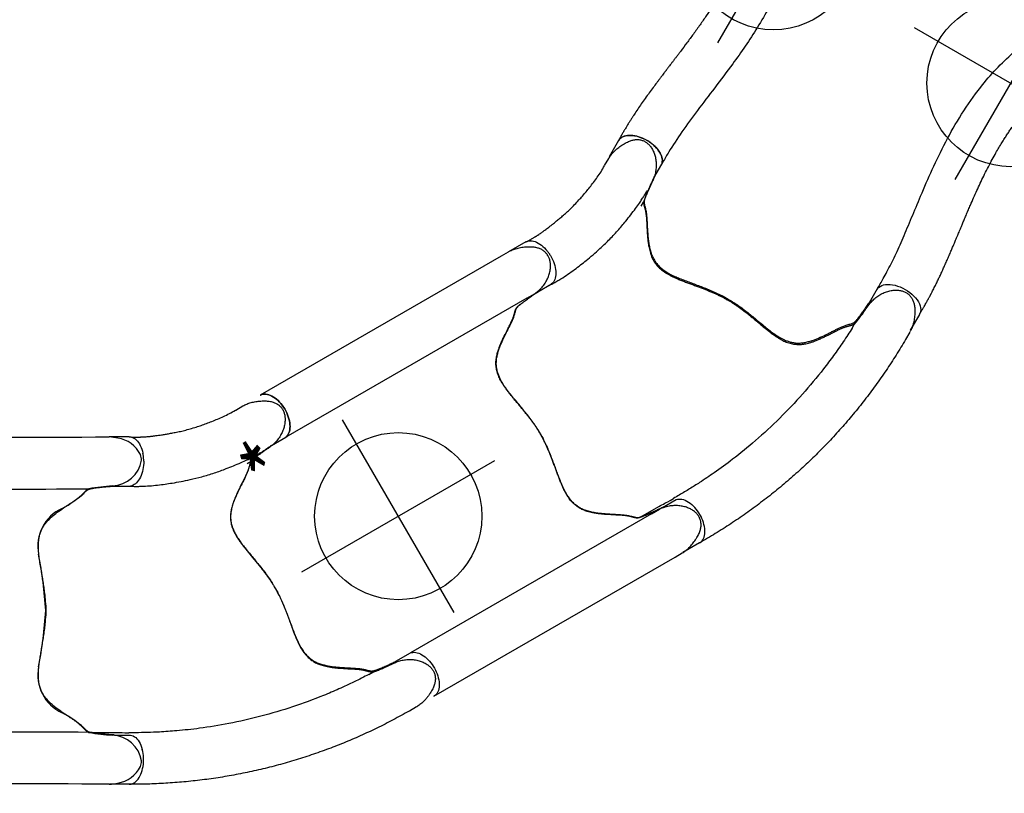
# Model space of a CAD drawing. Extents: x -452 to 303, y -620 to -90.
# Drawn here: x -7 to 64, y -268 to -213 of the extents above; entities that cross this region are included whole.
import ezdxf

# ---------------------------------------------------------------- set-up
doc = ezdxf.new("R2010")
doc.units = 0
doc.header["$MEASUREMENT"] = 0
doc.layers.get('0').update_dxf_attribs({"color": 5, "linetype": 'CONTINUOUS'})
doc.layers.add('Ft', color=1, linetype='CONTINUOUS', plot=False)
doc.layers.add('Node', color=7, linetype='CONTINUOUS', plot=False)
doc.layers.add('PHASE-1', color=6, linetype='CONTINUOUS')

# ---------------------------------------------------------------- blocks, each defined once
blk = doc.blocks.new('236700EZ')
for centre, radius, start, end in [((27.271, 497.069), 484.627, 266.95663, 270.67935), ((32.42, 5.963), 6.54, 79.31606, 84.76264), ((33.276, 10.2), 2.218, 26.77274, 80.77384), ((33.14, 11.168), 2.222, 272.96197, 350.47251), ((32.882, 10.548), 2.463, 5.86225, 15.3241), ((26.966, 488.132), 479.405, 269.0725, 270.54749), ((26.721, 13.034), 6.395, 297.04002, 314.64375), ((32.029, 7.805), 1.06, 117.04739, 140.18937), ((34.119, -5.859), 14.833, 93.34034, 99.98481), ((30.864, 4.628), 2.978, 114.51432, 191.31554), ((-3.694, -1.988), 32.208, 3.5392, 10.79373), ((-3.694, 1.988), 32.208, 349.20627, 356.4608), ((30.864, -4.628), 2.978, 168.68446, 245.48568), ((26.721, -13.034), 6.395, 45.35625, 62.95998), ((26.966, -488.132), 479.405, 89.45251, 90.9275), ((32.029, -7.805), 1.06, 219.81063, 242.95261), ((34.119, 5.859), 14.833, 260.01519, 266.65966), ((33.14, -11.168), 2.222, 9.52749, 87.03803), ((33.276, -10.2), 2.218, 279.22616, 333.22726), ((32.882, -10.548), 2.463, 344.6759, 354.13775), ((27.271, -497.069), 484.627, 89.32065, 93.04337), ((32.42, -5.963), 6.54, 275.23736, 280.68394)]:
    blk.add_arc(centre, radius, start, end)
at = {"layer": 'Node'}
for p in [(0, 0), (28.452, 0, -15.5)]:
    blk.add_point(p, dxfattribs=at)
blk = doc.blocks.new('23670600')
for p, q in [((13.634, 14.403), (14.148, 14.699)), ((5.995, 12.476), (4.564, 12.476)), ((14.447, 10.565), (14.736, 10.732)), ((4.946, 8.94), (6.084, 8.939)), ((24.999, -3.766), (25.002, -3.764)), ((25.003, -3.766), (25.042, -3.747)), ((23.187, -4.588), (23.479, -4.419)), ((26.611, -6.919), (26.102, -7.213)), ((3.269, -8.746), (4.772, -8.746)), ((4.946, -8.941), (6.076, -8.941)), ((5.631, -8.77), (5.631, -8.77)), ((5.983, -12.478), (4.597, -12.478))]:
    blk.add_line(p, q)
at = {"flags": 128}
for points in [[(5.995, 12.476), (6.052, 12.473), (6.146, 12.457), (6.238, 12.427), (6.329, 12.382), (6.416, 12.324), (6.5, 12.253), (6.58, 12.169), (6.656, 12.073), (6.725, 11.966), (6.789, 11.848), (6.847, 11.721), (6.897, 11.586), (6.94, 11.444), (6.976, 11.296)], [(7.035, 10.74), (7.033, 10.583), (7.022, 10.428), (7.004, 10.274), (6.977, 10.124), (6.943, 9.978), (6.902, 9.839), (6.853, 9.705), (6.798, 9.58), (6.737, 9.463), (6.669, 9.357), (6.597, 9.26), (6.519, 9.175), (6.438, 9.102), (6.353, 9.042), (6.265, 8.994), (6.175, 8.96), (6.084, 8.939)], [(14.736, 10.732), (14.753, 10.744), (14.754, 10.745)], [(23.479, -4.419), (23.497, -4.411), (23.498, -4.411)], [(6.076, -8.941), (6.175, -8.964), (6.272, -9.003), (6.366, -9.057), (6.457, -9.127), (6.543, -9.21), (6.625, -9.308), (6.7, -9.418), (6.769, -9.54), (6.831, -9.673), (6.885, -9.816), (6.931, -9.966)], [(5.984, -12.478), (6.031, -12.476), (6.123, -12.462), (6.214, -12.434), (6.304, -12.392), (6.39, -12.337), (6.474, -12.269), (6.554, -12.189), (6.629, -12.097), (6.699, -11.994), (6.764, -11.881), (6.822, -11.759), (6.874, -11.628), (6.918, -11.49), (6.955, -11.346), (6.985, -11.197), (7.007, -11.043), (7.02, -10.888), (7.026, -10.73), (7.023, -10.573), (7.012, -10.417), (6.993, -10.262), (6.966, -10.112), (6.931, -9.966)]]:
    blk.add_lwpolyline(points, dxfattribs=at)
for centre, radius, start, end in [((4.224, 10.726), 2.81, 6.39268, 11.70157), ((14.931, -0.005), 14.931, 178.53804, 181.40446)]:
    blk.add_arc(centre, radius, start, end)
for points, knots in [([(14.16, 14.705), (14.201, 14.728), (14.286, 14.775), (14.426, 14.835), (14.577, 14.891), (14.736, 14.939), (14.903, 14.979), (15.077, 15.011), (15.258, 15.035), (15.446, 15.051), (15.632, 15.058), (15.808, 15.056), (15.97, 15.044), (16.117, 15.022), (16.251, 14.993), (16.374, 14.955), (16.487, 14.908), (16.595, 14.852), (16.697, 14.786), (16.79, 14.709), (16.873, 14.624), (16.947, 14.532), (17.012, 14.431), (17.066, 14.323), (17.11, 14.21), (17.143, 14.091), (17.166, 13.966), (17.18, 13.833), (17.183, 13.694), (17.175, 13.55), (17.157, 13.4), (17.126, 13.248), (17.084, 13.094), (17.029, 12.94), (16.963, 12.787), (16.886, 12.635), (16.796, 12.485), (16.695, 12.338), (16.585, 12.196), (16.465, 12.063), (16.34, 11.939), (16.209, 11.828), (16.115, 11.755), (16.064, 11.722), (16.059, 11.719)], [0, 0, 0, 0, 0.023477, 0.049648, 0.076326, 0.103336, 0.131023, 0.159432, 0.188585, 0.21847, 0.249076, 0.276887, 0.30225, 0.325911, 0.347151, 0.367402, 0.386744, 0.405288, 0.425116, 0.444203, 0.462708, 0.481428, 0.50037, 0.519494, 0.53874, 0.557688, 0.578009, 0.599074, 0.62099, 0.643812, 0.667642, 0.692333, 0.717566, 0.743424, 0.769962, 0.797206, 0.825145, 0.85372, 0.882984, 0.912191, 0.940976, 0.969247, 0.996957, 1, 1, 1, 1]), ([(6.038, 12.475), (6.101, 12.471), (6.217, 12.463), (6.377, 12.459), (6.508, 12.458), (6.608, 12.459), (6.681, 12.46), (6.737, 12.461), (6.786, 12.463), (6.837, 12.465), (6.889, 12.467), (6.941, 12.47), (7.068, 12.476), (7.215, 12.487), (7.38, 12.502), (7.492, 12.513), (7.614, 12.526), (7.756, 12.543), (7.922, 12.564), (8.112, 12.59), (8.337, 12.624), (8.597, 12.665), (8.896, 12.716), (9.224, 12.777), (9.58, 12.851), (9.965, 12.941), (10.376, 13.05), (10.779, 13.172), (11.17, 13.303), (11.547, 13.439), (11.939, 13.59), (12.346, 13.754), (12.766, 13.938), (13.196, 14.145), (13.475, 14.309), (13.618, 14.393)], [0, 0, 0, 0, 0.025205, 0.046459, 0.063767, 0.077132, 0.086255, 0.092696, 0.099115, 0.105669, 0.112359, 0.119184, 0.125993, 0.16128, 0.175421, 0.188876, 0.203574, 0.221388, 0.242318, 0.266362, 0.293518, 0.327623, 0.365623, 0.407514, 0.453291, 0.502954, 0.556506, 0.613962, 0.661856, 0.712178, 0.764932, 0.820115, 0.877698, 0.937656, 1, 1, 1, 1]), ([(14.148, 14.699), (14.149, 14.7), (14.153, 14.702), (14.157, 14.704), (14.16, 14.705)], [0, 0, 0, 0, 0.214854, 1, 1, 1, 1]), ([(5.884, 8.94), (5.918, 8.938), (5.956, 8.935), (6.056, 8.93), (6.122, 8.927), (6.242, 8.924), (6.297, 8.922), (6.407, 8.921), (6.462, 8.92), (6.629, 8.92), (6.738, 8.922), (7.051, 8.931), (7.253, 8.942), (7.647, 8.973), (7.84, 8.992), (8.213, 9.034), (8.393, 9.058), (8.738, 9.106), (8.905, 9.131), (9.494, 9.226), (9.922, 9.305), (10.637, 9.464), (10.917, 9.533), (11.509, 9.695), (11.815, 9.789), (12.401, 9.984), (12.686, 10.088), (13.138, 10.26), (13.308, 10.327), (13.661, 10.471), (13.841, 10.547), (14.162, 10.689), (14.3, 10.751), (14.547, 10.87), (14.646, 10.919), (14.833, 11.016), (14.921, 11.063), (15.077, 11.149), (15.148, 11.19), (15.287, 11.27), (15.352, 11.309), (15.41, 11.343)], [0.0079385, 0.0079385, 0.0079385, 0.0079385, 0.0190036, 0.0190036, 0.0339072, 0.0339072, 0.0488107, 0.0488107, 0.0637142, 0.0637142, 0.0935213, 0.0935213, 0.1497811, 0.1497811, 0.2060408, 0.2060408, 0.2623006, 0.2623006, 0.3185603, 0.3185603, 0.4561597, 0.4561597, 0.5435473, 0.5435473, 0.6383844, 0.6383844, 0.7332214, 0.7332214, 0.7948971, 0.7948971, 0.8548839, 0.8548839, 0.9001046, 0.9001046, 0.9284804, 0.9284804, 0.9514874, 0.9514874, 0.9744944, 0.9744944, 1, 1, 1, 1]), ([(16.057, 11.718), (15.989, 11.671), (15.853, 11.577), (15.656, 11.439), (15.468, 11.305), (15.307, 11.188), (15.192, 11.103), (15.14, 11.063), (15.124, 11.051)], [0, 0, 0, 0, 0.193512, 0.38697, 0.586359, 0.785754, 0.93569, 1, 1, 1, 1]), ([(7.035, 10.74), (7.035, 10.765), (7.034, 10.79), (7.032, 10.84), (7.031, 10.865), (7.028, 10.915), (7.026, 10.94), (7.022, 10.989), (7.019, 11.014), (7.017, 11.039)], [0, 0, 0, 0, 0.25, 0.25, 0.5, 0.5, 0.75, 0.75, 1, 1, 1, 1]), ([(15.105, 11.035), (15.009, 10.951), (14.914, 10.867), (14.819, 10.782), (14.819, 10.782), (14.819, 10.782), (14.819, 10.782), (14.815, 10.778), (14.793, 10.759), (14.763, 10.727), (14.728, 10.682), (14.697, 10.631), (14.671, 10.572), (14.648, 10.505), (14.628, 10.433), (14.609, 10.356), (14.589, 10.277), (14.566, 10.193), (14.539, 10.105), (14.506, 10.009), (14.468, 9.909), (14.424, 9.802), (14.375, 9.693), (14.32, 9.579), (14.259, 9.456), (14.189, 9.318), (14.109, 9.165), (14.02, 8.993), (13.92, 8.797), (13.808, 8.571), (13.685, 8.31), (13.572, 8.047), (13.477, 7.802), (13.407, 7.593), (13.353, 7.405), (13.313, 7.233), (13.284, 7.07), (13.267, 6.913), (13.26, 6.755), (13.264, 6.598), (13.278, 6.441), (13.303, 6.284), (13.341, 6.126), (13.39, 5.965), (13.452, 5.799), (13.529, 5.628), (13.62, 5.452), (13.727, 5.269), (13.852, 5.077), (13.994, 4.876), (14.156, 4.661), (14.334, 4.434), (14.525, 4.199), (14.72, 3.963), (14.915, 3.729), (15.105, 3.498), (15.284, 3.279), (15.456, 3.065), (15.62, 2.855), (15.782, 2.641), (15.935, 2.432), (16.078, 2.226), (16.213, 2.024), (16.338, 1.824), (16.456, 1.627), (16.565, 1.431), (16.67, 1.233), (16.77, 1.03), (16.869, 0.821), (16.966, 0.604), (17.061, 0.381), (17.156, 0.15), (17.25, -0.089), (17.345, -0.335), (17.44, -0.589), (17.536, -0.85), (17.633, -1.116), (17.734, -1.387), (17.839, -1.66), (17.949, -1.932), (18.058, -2.186), (18.165, -2.413), (18.268, -2.61), (18.371, -2.786), (18.477, -2.946), (18.589, -3.096), (18.71, -3.238), (18.836, -3.365), (18.962, -3.478), (19.091, -3.576), (19.228, -3.666), (19.371, -3.746), (19.519, -3.816), (19.673, -3.876), (19.838, -3.93), (20.016, -3.979), (20.215, -4.023), (20.438, -4.063), (20.692, -4.098), (20.968, -4.127), (21.239, -4.147), (21.481, -4.162), (21.69, -4.173), (21.874, -4.182), (22.039, -4.191), (22.189, -4.2), (22.322, -4.209), (22.445, -4.22), (22.557, -4.234), (22.662, -4.249), (22.761, -4.266), (22.855, -4.285), (22.943, -4.306), (23.024, -4.327), (23.101, -4.349), (23.175, -4.369), (23.246, -4.387), (23.316, -4.399), (23.382, -4.404), (23.446, -4.4), (23.504, -4.39), (23.545, -4.378), (23.563, -4.373), (23.563, -4.373), (23.563, -4.373), (23.563, -4.373), (23.642, -4.35), (23.72, -4.327), (23.799, -4.304)], [-0.039454, -0.039454, -0.039454, -0.039454, 0, 0, 0, 0, 0, 0, 0.00178, 0.008928, 0.01664, 0.02543, 0.036178, 0.046436, 0.055635, 0.064211, 0.072268, 0.079273, 0.086685, 0.093254, 0.100207, 0.106801, 0.113062, 0.119019, 0.125404, 0.132315, 0.139714, 0.147755, 0.15665, 0.166791, 0.17829, 0.191025, 0.200859, 0.209545, 0.217385, 0.224569, 0.231064, 0.237963, 0.24467, 0.251578, 0.258667, 0.265912, 0.273302, 0.281067, 0.28936, 0.298059, 0.307237, 0.316972, 0.32735, 0.338455, 0.350349, 0.363033, 0.376119, 0.388983, 0.401451, 0.413436, 0.424926, 0.434866, 0.445424, 0.455506, 0.465137, 0.474368, 0.483253, 0.491843, 0.500191, 0.508292, 0.516372, 0.524656, 0.533178, 0.541977, 0.551093, 0.560563, 0.570425, 0.580712, 0.591515, 0.602693, 0.614355, 0.626492, 0.639051, 0.651908, 0.664852, 0.675815, 0.685912, 0.695314, 0.704167, 0.712588, 0.721541, 0.730143, 0.737308, 0.744841, 0.752096, 0.759185, 0.76616, 0.773076, 0.779933, 0.787451, 0.795535, 0.804428, 0.814486, 0.826019, 0.837384, 0.847003, 0.855544, 0.863324, 0.870553, 0.877383, 0.883929, 0.889831, 0.896125, 0.902302, 0.90876, 0.915525, 0.922622, 0.930058, 0.937617, 0.946304, 0.955557, 0.965558, 0.976834, 0.985893, 0.993636, 1, 1, 1, 1, 1, 1, 1.02708, 1.02708, 1.02708, 1.02708]), ([(15.133, 11.057), (15.111, 11.04), (15.059, 11), (14.987, 10.943), (14.913, 10.884), (14.847, 10.828), (14.793, 10.781), (14.765, 10.755), (14.754, 10.745)], [0, 0, 0, 0, 0.130796, 0.30665, 0.487555, 0.674208, 0.867097, 1, 1, 1, 1]), ([(0.005, 0.376), (0.001, 0.463), (-0.008, 0.635), (-0.033, 0.957), (-0.074, 1.339), (-0.133, 1.775), (-0.199, 2.2), (-0.272, 2.639), (-0.352, 3.092), (-0.431, 3.556), (-0.493, 4.009), (-0.528, 4.452), (-0.525, 4.831), (-0.493, 5.148), (-0.442, 5.405), (-0.363, 5.659), (-0.253, 5.908), (-0.104, 6.15), (0.079, 6.381), (0.288, 6.6), (0.573, 6.857), (0.94, 7.141), (1.31, 7.395), (1.604, 7.587), (1.821, 7.728), (2.028, 7.863), (2.209, 7.984), (2.36, 8.092), (2.483, 8.187), (2.587, 8.274), (2.692, 8.37), (2.792, 8.471), (2.885, 8.567), (2.974, 8.645), (3.071, 8.706), (3.163, 8.733), (3.208, 8.747)], [0, 0, 0, 0, 0.0195912, 0.0391838, 0.0737912, 0.1084991, 0.1432536, 0.1779246, 0.2194271, 0.2610567, 0.3027007, 0.344256, 0.3856959, 0.410526, 0.4354437, 0.4603064, 0.4850612, 0.5100938, 0.5352647, 0.5605237, 0.5856771, 0.6297269, 0.6737819, 0.696316, 0.7189098, 0.7414433, 0.7638952, 0.7829703, 0.8020468, 0.8210609, 0.8400835, 0.8719959, 0.9040192, 0.936097, 0.9681025, 1, 1, 1, 1]), ([(3.208, 8.747), (3.231, 8.752), (3.277, 8.762), (3.359, 8.778), (3.453, 8.795), (3.566, 8.812), (3.703, 8.83), (3.865, 8.85), (4.042, 8.869), (4.269, 8.89), (4.547, 8.915), (4.769, 8.931), (4.946, 8.94)], [0, 0, 0, 0, 0.079096, 0.158173, 0.238761, 0.31931, 0.412684, 0.506129, 0.603248, 0.700383, 0.8493, 1, 1, 1, 1]), ([(3.269, -8.746), (3.161, -8.733), (3.073, -8.708), (2.979, -8.651), (2.9, -8.586), (2.828, -8.516), (2.757, -8.444), (2.672, -8.362), (2.567, -8.267), (2.441, -8.162), (2.279, -8.039), (2.073, -7.897), (1.83, -7.738), (1.568, -7.566), (1.291, -7.383), (1.006, -7.187), (0.725, -6.978), (0.456, -6.757), (0.206, -6.52), (-0.015, -6.271), (-0.195, -6.01), (-0.332, -5.741), (-0.434, -5.454), (-0.498, -5.15), (-0.529, -4.831), (-0.53, -4.509), (-0.509, -4.17), (-0.467, -3.812), (-0.41, -3.429), (-0.344, -3.033), (-0.273, -2.621), (-0.202, -2.197), (-0.133, -1.758), (-0.072, -1.306), (-0.022, -0.843), (-0.004, -0.528), (0.004, -0.371)], [0, 0, 0, 0, 0.02991, 0.05989, 0.089864, 0.112179, 0.134491, 0.157196, 0.180001, 0.202732, 0.225338, 0.252111, 0.279014, 0.305884, 0.334322, 0.362893, 0.391488, 0.419992, 0.448354, 0.476651, 0.503745, 0.530952, 0.558077, 0.588533, 0.61909, 0.649717, 0.680267, 0.714854, 0.749442, 0.7851, 0.820777, 0.856422, 0.892296, 0.928295, 0.964223, 1, 1, 1, 1]), ([(25.042, -3.747), (25.059, -3.739), (25.124, -3.709), (25.244, -3.664), (25.404, -3.613), (25.571, -3.572), (25.744, -3.541), (25.92, -3.521), (26.099, -3.513), (26.277, -3.517), (26.454, -3.533), (26.625, -3.561), (26.791, -3.6), (26.949, -3.651), (27.098, -3.711), (27.239, -3.782), (27.366, -3.858), (27.478, -3.939), (27.575, -4.022), (27.661, -4.109), (27.736, -4.2), (27.801, -4.297), (27.855, -4.4), (27.9, -4.511), (27.934, -4.626), (27.956, -4.745), (27.966, -4.867), (27.964, -4.988), (27.95, -5.111), (27.924, -5.236), (27.887, -5.364), (27.836, -5.496), (27.773, -5.634), (27.694, -5.778), (27.6, -5.93), (27.493, -6.087), (27.376, -6.242), (27.253, -6.387), (27.126, -6.521), (26.996, -6.642), (26.864, -6.751), (26.744, -6.839), (26.665, -6.886), (26.633, -6.905)], [0, 0, 0, 0, 0.009579, 0.036374, 0.064597, 0.093099, 0.121884, 0.150867, 0.179942, 0.208998, 0.237656, 0.265617, 0.29294, 0.319528, 0.345353, 0.370445, 0.39489, 0.416234, 0.436706, 0.456295, 0.475077, 0.493086, 0.512262, 0.531145, 0.550398, 0.569914, 0.589561, 0.608967, 0.628492, 0.648741, 0.669989, 0.69254, 0.71672, 0.742872, 0.771322, 0.802459, 0.834309, 0.865125, 0.895186, 0.924462, 0.952969, 0.980791, 1, 1, 1, 1]), ([(23.709, -4.339), (23.74, -4.327), (23.813, -4.299), (23.941, -4.247), (24.09, -4.183), (24.242, -4.117), (24.401, -4.045), (24.582, -3.963), (24.781, -3.87), (24.926, -3.801), (24.999, -3.766)], [0, 0, 0, 0, 0.101643, 0.235771, 0.353446, 0.4712, 0.591512, 0.71184, 0.855486, 1, 1, 1, 1]), ([(23.187, -4.588), (22.844, -4.769), (22.495, -4.944), (21.776, -5.293), (21.412, -5.464), (20.682, -5.789), (20.315, -5.946), (19.213, -6.394), (18.471, -6.667), (16.22, -7.415), (14.684, -7.817), (12.437, -8.251), (11.74, -8.364), (10.495, -8.529), (9.95, -8.588), (8.989, -8.671), (8.571, -8.7), (7.87, -8.738), (7.588, -8.75), (7.028, -8.766), (6.744, -8.77), (6.285, -8.774), (6.124, -8.775), (5.959, -8.777)], [0.0640456, 0.0640456, 0.0640456, 0.0640456, 0.1258404, 0.1258404, 0.1887606, 0.1887606, 0.2516808, 0.2516808, 0.3759494, 0.3759494, 0.6244866, 0.6244866, 0.7357888, 0.7357888, 0.822077, 0.822077, 0.8871842, 0.8871842, 0.9318317, 0.9318317, 0.9764793, 0.9764793, 1, 1, 1, 1]), ([(23.498, -4.411), (23.498, -4.411), (23.519, -4.405), (23.567, -4.389), (23.639, -4.364), (23.694, -4.344), (23.719, -4.334)], [0, 0, 0, 0, 0.005781, 0.361701, 0.696161, 1, 1, 1, 1]), ([(26.097, -7.216), (25.714, -7.428), (24.947, -7.853), (23.774, -8.445), (22.583, -9.002), (21.374, -9.518), (20.149, -9.994), (18.908, -10.429), (17.654, -10.824), (16.388, -11.178), (15.111, -11.49), (13.824, -11.76), (12.53, -11.987), (11.228, -12.171), (9.921, -12.312), (8.611, -12.41), (7.297, -12.469), (6.421, -12.475), (5.983, -12.478)], [0, 0, 0, 0, 0.062501, 0.125002, 0.1875, 0.249996, 0.312494, 0.374996, 0.437502, 0.500009, 0.562514, 0.625016, 0.687512, 0.750003, 0.812495, 0.874991, 0.937494, 1, 1, 1, 1]), ([(4.946, -8.941), (4.855, -8.933), (4.672, -8.919), (4.404, -8.896), (4.148, -8.872), (3.935, -8.849), (3.765, -8.829), (3.631, -8.811), (3.513, -8.793), (3.385, -8.771), (3.314, -8.755), (3.269, -8.746)], [0, 0, 0, 0, 0.124277, 0.248492, 0.377389, 0.506287, 0.591649, 0.676986, 0.76541, 0.853896, 1, 1, 1, 1]), ([(4.772, -8.746), (4.932, -8.752), (5.218, -8.763), (5.505, -8.768), (5.959, -8.777)], [0, 0, 0, 0, 0.5599905, 1, 1, 1, 1])]:
    blk.add_open_spline(points, degree=3, knots=knots)
at = {"layer": 'Node'}
for p in [(16.436, 1.659, -12), (0, 0)]:
    blk.add_point(p, dxfattribs=at)
blk = doc.blocks.new('23670700')
for p, q in [((25.972, 12.477), (5.989, 12.477)), ((26.561, 12.477), (25.972, 12.477)), ((26.586, 12.476), (26.561, 12.477)), ((4.885, 8.941), (6.08, 8.941)), ((26.063, 8.941), (6.08, 8.941)), ((26.063, 8.941), (26.739, 8.941)), ((26.739, 8.941), (26.743, 8.941)), ((26.743, 8.942), (26.786, 8.946)), ((0, 0), (0.065, 0)), ((4.877, -8.94), (6.08, -8.94)), ((26.063, -8.94), (6.08, -8.94)), ((26.063, -8.94), (26.729, -8.94)), ((5.989, -12.476), (25.972, -12.476)), ((25.972, -12.476), (26.565, -12.476))]:
    blk.add_line(p, q)
at = {"flags": 128}
for points in [[(5.989, 12.477), (6.034, 12.476), (6.126, 12.462), (6.216, 12.435), (6.305, 12.394), (6.392, 12.339), (6.475, 12.272), (6.555, 12.193), (6.63, 12.102), (6.7, 12), (6.765, 11.888), (6.823, 11.767), (6.875, 11.637), (6.92, 11.5), (6.958, 11.357), (6.988, 11.209), (7.01, 11.057), (7.024, 10.902), (7.03, 10.745), (7.028, 10.588), (7.018, 10.432), (7, 10.278), (6.974, 10.128), (6.94, 9.982), (6.898, 9.842), (6.85, 9.709), (6.795, 9.583), (6.733, 9.466), (6.666, 9.359), (6.593, 9.262), (6.516, 9.177), (6.434, 9.104), (6.349, 9.043), (6.261, 8.996), (6.171, 8.961), (6.08, 8.941)], [(6.08, 8.941), (6.171, 8.961), (6.261, 8.996), (6.349, 9.043), (6.434, 9.104), (6.516, 9.177), (6.593, 9.262), (6.666, 9.359), (6.733, 9.466), (6.795, 9.583), (6.85, 9.709), (6.898, 9.842), (6.94, 9.982), (6.974, 10.128), (7, 10.278), (7.018, 10.432), (7.028, 10.588), (7.03, 10.745), (7.024, 10.902), (7.01, 11.057), (6.988, 11.209), (6.958, 11.357), (6.92, 11.5), (6.875, 11.637), (6.823, 11.767), (6.765, 11.888), (6.7, 12), (6.63, 12.102), (6.555, 12.193), (6.475, 12.272), (6.392, 12.339), (6.305, 12.394), (6.216, 12.435), (6.126, 12.462), (6.034, 12.476), (5.989, 12.477)], [(6.08, -8.94), (6.171, -8.96), (6.261, -8.995), (6.349, -9.042), (6.434, -9.103), (6.516, -9.176), (6.593, -9.261), (6.666, -9.358), (6.733, -9.465), (6.795, -9.582), (6.85, -9.708), (6.898, -9.841), (6.94, -9.981), (6.974, -10.127), (7, -10.278), (7.018, -10.431), (7.028, -10.587), (7.03, -10.744), (7.024, -10.901), (7.01, -11.056), (6.988, -11.208), (6.958, -11.356), (6.92, -11.499), (6.875, -11.636), (6.823, -11.766), (6.765, -11.887), (6.7, -11.999), (6.63, -12.101), (6.555, -12.192), (6.475, -12.271), (6.392, -12.338), (6.305, -12.393), (6.216, -12.434), (6.126, -12.461), (6.034, -12.475), (5.989, -12.476)]]:
    blk.add_lwpolyline(points, dxfattribs=at)
for points, knots in [([(26.786, 8.946), (26.805, 8.947), (26.876, 8.953), (27.003, 8.974), (27.166, 9.01), (27.332, 9.058), (27.497, 9.117), (27.66, 9.188), (27.818, 9.271), (27.971, 9.363), (28.116, 9.465), (28.25, 9.575), (28.374, 9.692), (28.486, 9.814), (28.585, 9.942), (28.672, 10.073), (28.743, 10.203), (28.8, 10.329), (28.843, 10.449), (28.874, 10.568), (28.893, 10.684), (28.901, 10.8), (28.897, 10.917), (28.88, 11.035), (28.852, 11.151), (28.811, 11.266), (28.759, 11.376), (28.697, 11.481), (28.623, 11.58), (28.539, 11.675), (28.442, 11.767), (28.333, 11.857), (28.208, 11.944), (28.068, 12.03), (27.911, 12.114), (27.74, 12.197), (27.561, 12.272), (27.382, 12.337), (27.205, 12.389), (27.032, 12.43), (26.864, 12.458), (26.715, 12.474), (26.623, 12.475), (26.586, 12.476)], [0, 0, 0, 0, 0.009579, 0.036375, 0.064597, 0.093099, 0.121884, 0.150866, 0.179942, 0.208998, 0.237656, 0.265618, 0.29294, 0.319527, 0.345352, 0.370444, 0.394891, 0.416235, 0.436706, 0.456295, 0.475077, 0.493086, 0.512263, 0.531145, 0.550398, 0.569914, 0.589561, 0.608967, 0.628492, 0.648741, 0.669988, 0.69254, 0.71672, 0.742872, 0.771322, 0.802459, 0.834309, 0.865124, 0.895186, 0.924462, 0.952968, 0.980792, 1, 1, 1, 1]), ([(3.208, 8.747), (3.165, 8.734), (3.077, 8.709), (2.983, 8.652), (2.904, 8.587), (2.832, 8.517), (2.76, 8.445), (2.675, 8.363), (2.571, 8.268), (2.445, 8.163), (2.283, 8.04), (2.077, 7.898), (1.834, 7.739), (1.571, 7.568), (1.294, 7.385), (1.009, 7.188), (0.728, 6.98), (0.459, 6.759), (0.209, 6.522), (-0.012, 6.273), (-0.192, 6.012), (-0.329, 5.744), (-0.431, 5.456), (-0.496, 5.152), (-0.527, 4.833), (-0.528, 4.512), (-0.507, 4.173), (-0.465, 3.815), (-0.408, 3.432), (-0.342, 3.035), (-0.272, 2.623), (-0.201, 2.199), (-0.132, 1.761), (-0.072, 1.309), (-0.021, 0.846), (-0.004, 0.53), (0.005, 0.373)], [0, 0, 0, 0, 0.02991, 0.05989, 0.089864, 0.112179, 0.134491, 0.157196, 0.180001, 0.202732, 0.225338, 0.252111, 0.279014, 0.305884, 0.334322, 0.362893, 0.391488, 0.419992, 0.448354, 0.476651, 0.503745, 0.530952, 0.558077, 0.588532, 0.61909, 0.649717, 0.680267, 0.714853, 0.749442, 0.7851, 0.820777, 0.856422, 0.892296, 0.928295, 0.964223, 1, 1, 1, 1]), ([(4.885, 8.941), (4.794, 8.934), (4.611, 8.92), (4.343, 8.897), (4.087, 8.873), (3.874, 8.85), (3.704, 8.83), (3.57, 8.812), (3.452, 8.794), (3.324, 8.772), (3.253, 8.756), (3.208, 8.747)], [0, 0, 0, 0, 0.124277, 0.248492, 0.37739, 0.506287, 0.591649, 0.676986, 0.76541, 0.853896, 1, 1, 1, 1]), ([(25.179, -8.748), (25.173, -8.747), (25.145, -8.741), (25.103, -8.727), (25.05, -8.706), (24.998, -8.678), (24.945, -8.64), (24.892, -8.593), (24.839, -8.54), (24.784, -8.484), (24.727, -8.425), (24.665, -8.363), (24.598, -8.301), (24.522, -8.234), (24.439, -8.166), (24.347, -8.096), (24.25, -8.026), (24.146, -7.955), (24.031, -7.879), (23.901, -7.795), (23.756, -7.702), (23.593, -7.597), (23.408, -7.477), (23.198, -7.338), (22.962, -7.173), (22.732, -7.002), (22.528, -6.837), (22.363, -6.691), (22.222, -6.554), (22.101, -6.426), (21.995, -6.299), (21.901, -6.172), (21.816, -6.038), (21.741, -5.901), (21.675, -5.757), (21.618, -5.609), (21.572, -5.453), (21.534, -5.289), (21.505, -5.114), (21.486, -4.928), (21.477, -4.729), (21.478, -4.517), (21.49, -4.29), (21.513, -4.043), (21.546, -3.777), (21.587, -3.491), (21.635, -3.192), (21.686, -2.89), (21.738, -2.59), (21.788, -2.295), (21.833, -2.016), (21.875, -1.744), (21.912, -1.48), (21.945, -1.215), (21.973, -0.957), (21.995, -0.708), (22.01, -0.465), (22.019, -0.229), (22.022, 0), (22.019, 0.225), (22.011, 0.449), (21.997, 0.675), (21.978, 0.905), (21.953, 1.141), (21.924, 1.383), (21.891, 1.63), (21.853, 1.884), (21.812, 2.144), (21.767, 2.412), (21.72, 2.685), (21.672, 2.965), (21.624, 3.25), (21.579, 3.539), (21.538, 3.83), (21.506, 4.104), (21.485, 4.354), (21.475, 4.576), (21.477, 4.78), (21.488, 4.972), (21.51, 5.158), (21.545, 5.341), (21.59, 5.514), (21.643, 5.675), (21.705, 5.824), (21.779, 5.971), (21.863, 6.111), (21.957, 6.246), (22.06, 6.375), (22.176, 6.504), (22.306, 6.635), (22.456, 6.773), (22.629, 6.919), (22.832, 7.077), (23.056, 7.239), (23.281, 7.392), (23.483, 7.526), (23.659, 7.639), (23.814, 7.739), (23.952, 7.83), (24.078, 7.912), (24.188, 7.987), (24.289, 8.058), (24.379, 8.125), (24.463, 8.191), (24.54, 8.256), (24.611, 8.319), (24.678, 8.381), (24.737, 8.44), (24.793, 8.497), (24.847, 8.552), (24.9, 8.602), (24.954, 8.648), (25.009, 8.686), (25.066, 8.714), (25.121, 8.734), (25.162, 8.744), (25.181, 8.749)], [0, 0, 0, 0, 0.00178, 0.008928, 0.01664, 0.02543, 0.036178, 0.046436, 0.055635, 0.064212, 0.072268, 0.079273, 0.086685, 0.093254, 0.100207, 0.106801, 0.113062, 0.119019, 0.125404, 0.132315, 0.139714, 0.147755, 0.15665, 0.166791, 0.17829, 0.191025, 0.200859, 0.209545, 0.217385, 0.224569, 0.231064, 0.237963, 0.24467, 0.251578, 0.258667, 0.265912, 0.273302, 0.281067, 0.28936, 0.298059, 0.307237, 0.316972, 0.32735, 0.338455, 0.350349, 0.363033, 0.376119, 0.388983, 0.401451, 0.413436, 0.424926, 0.434866, 0.445424, 0.455506, 0.465137, 0.474368, 0.483253, 0.491843, 0.500191, 0.508292, 0.516372, 0.524656, 0.533178, 0.541977, 0.551093, 0.560563, 0.570425, 0.580712, 0.591515, 0.602693, 0.614355, 0.626492, 0.639051, 0.651908, 0.664852, 0.675815, 0.685912, 0.695314, 0.704167, 0.712588, 0.721541, 0.730143, 0.737308, 0.744841, 0.752096, 0.759185, 0.76616, 0.773076, 0.779933, 0.787451, 0.795535, 0.804428, 0.814486, 0.826019, 0.837384, 0.847003, 0.855544, 0.863324, 0.870553, 0.877383, 0.883929, 0.889831, 0.896125, 0.902302, 0.90876, 0.915525, 0.922622, 0.930058, 0.937617, 0.946304, 0.955557, 0.965558, 0.976834, 0.985892, 0.993636, 1, 1, 1, 1]), ([(25.181, 8.749), (25.181, 8.749), (25.203, 8.754), (25.252, 8.764), (25.327, 8.779), (25.384, 8.789), (25.411, 8.793)], [0, 0, 0, 0, 0.0057806, 0.3616986, 0.6961539, 1, 1, 1, 1]), ([(25.4, 8.792), (25.433, 8.797), (25.51, 8.81), (25.647, 8.828), (25.808, 8.847), (25.973, 8.866), (26.147, 8.884), (26.344, 8.902), (26.563, 8.921), (26.723, 8.934), (26.804, 8.941)], [0, 0, 0, 0, 0.101641, 0.23577, 0.353444, 0.4712, 0.591511, 0.71184, 0.855484, 1, 1, 1, 1]), ([(0.005, 0.373), (0.003, 0.294), (-0.003, 0.045), (0.002, -0.204), (0.005, -0.374)], [0, 0, 0, 0, 0.316202, 1, 1, 1, 1]), ([(0.005, -0.374), (0.001, -0.46), (-0.008, -0.633), (-0.034, -0.955), (-0.074, -1.337), (-0.134, -1.773), (-0.2, -2.197), (-0.273, -2.637), (-0.353, -3.089), (-0.432, -3.553), (-0.494, -4.006), (-0.529, -4.45), (-0.527, -4.829), (-0.495, -5.145), (-0.444, -5.403), (-0.365, -5.657), (-0.256, -5.906), (-0.107, -6.147), (0.077, -6.379), (0.285, -6.598), (0.57, -6.855), (0.937, -7.139), (1.307, -7.393), (1.601, -7.586), (1.818, -7.727), (2.025, -7.861), (2.206, -7.983), (2.357, -8.091), (2.48, -8.186), (2.583, -8.273), (2.689, -8.369), (2.788, -8.47), (2.882, -8.566), (2.971, -8.644), (3.068, -8.705), (3.159, -8.732), (3.205, -8.746)], [0, 0, 0, 0, 0.019591, 0.039184, 0.073791, 0.108499, 0.143254, 0.177924, 0.219427, 0.261057, 0.302701, 0.344256, 0.385696, 0.410526, 0.435444, 0.460306, 0.485061, 0.510094, 0.535265, 0.560524, 0.585677, 0.629727, 0.673782, 0.696316, 0.71891, 0.741443, 0.763895, 0.78297, 0.802047, 0.821061, 0.840084, 0.871996, 0.904019, 0.936097, 0.968103, 1, 1, 1, 1]), ([(3.205, -8.746), (3.227, -8.751), (3.273, -8.761), (3.356, -8.778), (3.449, -8.794), (3.562, -8.811), (3.7, -8.83), (3.861, -8.849), (4.039, -8.868), (4.265, -8.89), (4.544, -8.914), (4.766, -8.931), (4.877, -8.94)], [0, 0, 0, 0, 0.079098, 0.158174, 0.238762, 0.31931, 0.412684, 0.506129, 0.603249, 0.700383, 0.849301, 1, 1, 1, 1]), ([(25.663, -8.829), (25.636, -8.826), (25.571, -8.817), (25.48, -8.804), (25.387, -8.789), (25.301, -8.774), (25.231, -8.76), (25.194, -8.752), (25.179, -8.748)], [0, 0, 0, 0, 0.130789, 0.306644, 0.487548, 0.674203, 0.867094, 1, 1, 1, 1]), ([(26.794, -8.94), (26.712, -8.933), (26.547, -8.92), (26.308, -8.899), (26.077, -8.877), (25.88, -8.856), (25.738, -8.84), (25.673, -8.831), (25.653, -8.829)], [0, 0, 0, 0, 0.193511, 0.38697, 0.586357, 0.785753, 0.935686, 1, 1, 1, 1]), ([(26.579, -12.476), (26.625, -12.475), (26.723, -12.473), (26.874, -12.456), (27.033, -12.428), (27.195, -12.39), (27.359, -12.342), (27.526, -12.283), (27.695, -12.213), (27.865, -12.133), (28.03, -12.046), (28.182, -11.956), (28.316, -11.865), (28.432, -11.773), (28.534, -11.68), (28.621, -11.586), (28.696, -11.489), (28.762, -11.386), (28.817, -11.278), (28.859, -11.165), (28.889, -11.05), (28.906, -10.933), (28.912, -10.813), (28.906, -10.693), (28.887, -10.573), (28.856, -10.454), (28.814, -10.334), (28.759, -10.212), (28.692, -10.09), (28.613, -9.968), (28.522, -9.848), (28.42, -9.731), (28.306, -9.619), (28.182, -9.513), (28.049, -9.413), (27.905, -9.32), (27.753, -9.235), (27.592, -9.158), (27.426, -9.091), (27.255, -9.035), (27.085, -8.99), (26.916, -8.959), (26.798, -8.943), (26.737, -8.94), (26.731, -8.94)], [0, 0, 0, 0, 0.023477, 0.049648, 0.076327, 0.103336, 0.131024, 0.159432, 0.188585, 0.218471, 0.249077, 0.276888, 0.30225, 0.325911, 0.347152, 0.367402, 0.386744, 0.405288, 0.425116, 0.444203, 0.462708, 0.481428, 0.50037, 0.519495, 0.538741, 0.557688, 0.57801, 0.599074, 0.62099, 0.643812, 0.667642, 0.692334, 0.717566, 0.743424, 0.769963, 0.797206, 0.825146, 0.85372, 0.882985, 0.912191, 0.940976, 0.969247, 0.996957, 1, 1, 1, 1])]:
    blk.add_open_spline(points, degree=3, knots=knots)
at = {"layer": 'Node'}
for p in [(0, 0), (22.021, 0, -16)]:
    blk.add_point(p, dxfattribs=at)
blk = doc.blocks.new('23670166')
for p, q in [((5.989, 12.477), (4.648, 12.477)), ((4.95, 8.941), (6.08, 8.941)), ((4.942, -8.94), (6.08, -8.94)), ((5.984, -12.476), (4.67, -12.476))]:
    blk.add_line(p, q)
at = {"flags": 128}
for points in [[(5.984, 12.477), (6.097, 12.468), (6.214, 12.436), (6.327, 12.381), (6.437, 12.305), (6.54, 12.209), (6.637, 12.093), (6.725, 11.959), (6.804, 11.81), (6.872, 11.645), (6.929, 11.469), (6.974, 11.283), (7.006, 11.09), (7.025, 10.892), (7.03, 10.691), (7.023, 10.491), (7.002, 10.293), (6.968, 10.1), (6.921, 9.916), (6.863, 9.741), (6.793, 9.579), (6.713, 9.431), (6.623, 9.3), (6.526, 9.187), (6.421, 9.094), (6.311, 9.021), (6.197, 8.969), (6.08, 8.941)], [(6.08, 8.941), (6.171, 8.961), (6.261, 8.996), (6.349, 9.043), (6.434, 9.104), (6.516, 9.177), (6.593, 9.262), (6.666, 9.359), (6.733, 9.466), (6.795, 9.583), (6.85, 9.708), (6.898, 9.842), (6.94, 9.982), (6.974, 10.128), (7, 10.278), (7.018, 10.432), (7.028, 10.588), (7.03, 10.745), (7.024, 10.901), (7.01, 11.056), (6.988, 11.209), (6.958, 11.357), (6.92, 11.5), (6.875, 11.637), (6.823, 11.767), (6.765, 11.888), (6.7, 12), (6.63, 12.102), (6.555, 12.193), (6.475, 12.272), (6.392, 12.339), (6.305, 12.394), (6.216, 12.435), (6.126, 12.462), (6.034, 12.476), (5.989, 12.477)], [(6.08, -8.94), (6.197, -8.969), (6.311, -9.02), (6.421, -9.093), (6.526, -9.186), (6.623, -9.299), (6.713, -9.431), (6.793, -9.578), (6.863, -9.74), (6.921, -9.915), (6.968, -10.099), (7.002, -10.292), (7.023, -10.49), (7.03, -10.69), (7.025, -10.891), (7.006, -11.089), (6.974, -11.283), (6.929, -11.469), (6.872, -11.645), (6.804, -11.809), (6.725, -11.958), (6.637, -12.092), (6.54, -12.208), (6.437, -12.304), (6.327, -12.38), (6.214, -12.435), (6.097, -12.467), (6.094, -12.467)]]:
    blk.add_lwpolyline(points, dxfattribs=at)
for points, knots in [([(32.164, 15.826), (32.101, 15.796), (31.874, 15.687), (31.512, 15.508), (31.088, 15.296), (30.711, 15.105), (30.356, 14.925), (30.013, 14.749), (29.671, 14.574), (29.327, 14.399), (28.867, 14.165), (28.289, 13.875), (27.592, 13.535), (26.892, 13.208), (26.188, 12.898), (25.485, 12.61), (24.801, 12.357), (24.144, 12.141), (23.519, 11.961), (22.91, 11.814), (22.317, 11.696), (21.723, 11.602), (21.113, 11.527), (20.474, 11.472), (19.811, 11.437), (19.122, 11.422), (18.401, 11.427), (17.658, 11.453), (16.894, 11.499), (16.11, 11.561), (15.315, 11.639), (14.537, 11.726), (13.953, 11.797), (13.552, 11.847), (13.321, 11.876), (13.095, 11.905), (12.874, 11.933), (12.666, 11.96), (12.491, 11.982), (12.353, 12), (12.25, 12.013), (12.168, 12.024), (12.098, 12.033), (12.024, 12.042), (11.929, 12.054), (11.803, 12.07), (11.645, 12.09), (11.463, 12.113), (11.268, 12.137), (11.069, 12.161), (10.631, 12.213), (10.092, 12.274), (9.46, 12.337), (8.981, 12.379), (8.529, 12.414), (8.172, 12.436), (7.892, 12.451), (7.673, 12.461), (7.432, 12.47), (7.203, 12.476), (6.985, 12.479), (6.774, 12.481), (6.534, 12.481), (6.267, 12.48), (6.08, 12.478), (5.984, 12.477)], [0, 0, 0, 0, 0.007368, 0.026659, 0.042841, 0.057927, 0.071916, 0.08557, 0.099363, 0.113279, 0.127298, 0.155284, 0.18345, 0.211652, 0.239753, 0.267631, 0.295012, 0.319817, 0.343625, 0.366476, 0.388499, 0.409822, 0.432317, 0.455593, 0.47967, 0.504564, 0.53055, 0.558021, 0.585308, 0.61397, 0.6438, 0.672586, 0.69985, 0.708591, 0.717172, 0.725594, 0.733858, 0.741879, 0.748862, 0.753482, 0.75734, 0.760432, 0.762759, 0.765163, 0.768731, 0.773469, 0.779383, 0.786468, 0.793994, 0.801485, 0.808941, 0.843645, 0.862961, 0.881418, 0.898917, 0.915447, 0.923121, 0.931748, 0.941273, 0.951765, 0.959038, 0.967404, 0.977187, 0.988175, 1, 1, 1, 1]), ([(33.687, 12.634), (33.551, 12.569), (33.438, 12.514), (33.134, 12.365), (32.939, 12.268), (32.564, 12.08), (32.376, 11.984), (31.996, 11.791), (31.805, 11.693), (31.228, 11.398), (30.838, 11.198), (29.432, 10.489), (28.378, 9.975), (26.485, 9.198), (25.695, 8.91), (24.294, 8.503), (23.709, 8.363), (22.546, 8.143), (21.966, 8.062), (20.245, 7.89), (19.118, 7.869), (16.941, 7.936), (15.889, 8.024), (13.404, 8.287), (12.014, 8.484), (9.404, 8.8), (8.183, 8.919), (6.825, 8.946), (6.549, 8.945), (6.172, 8.942), (6.095, 8.941), (6.016, 8.941)], [0, 0, 0, 0, 0.016078, 0.016078, 0.039404, 0.039404, 0.062729, 0.062729, 0.086055, 0.086055, 0.132707, 0.132707, 0.251172, 0.251172, 0.329877, 0.329877, 0.382545, 0.382545, 0.435214, 0.435214, 0.540551, 0.540551, 0.645888, 0.645888, 0.799024, 0.799024, 0.952159, 0.952159, 0.990336, 0.990336, 1, 1, 1, 1]), ([(3.273, 8.747), (3.229, 8.734), (3.142, 8.709), (3.048, 8.652), (2.969, 8.587), (2.897, 8.517), (2.825, 8.445), (2.74, 8.363), (2.636, 8.268), (2.509, 8.163), (2.347, 8.04), (2.141, 7.898), (1.899, 7.739), (1.636, 7.568), (1.359, 7.385), (1.074, 7.188), (0.793, 6.98), (0.524, 6.759), (0.273, 6.522), (0.052, 6.273), (-0.127, 6.012), (-0.264, 5.744), (-0.367, 5.456), (-0.431, 5.152), (-0.462, 4.833), (-0.463, 4.512), (-0.442, 4.173), (-0.401, 3.815), (-0.343, 3.432), (-0.278, 3.035), (-0.207, 2.623), (-0.136, 2.199), (-0.068, 1.761), (-0.007, 1.309), (0.043, 0.846), (0.061, 0.53), (0.07, 0.373)], [0, 0, 0, 0, 0.0299102, 0.05989, 0.0898636, 0.1121791, 0.1344906, 0.1571963, 0.1800004, 0.2027318, 0.225338, 0.2521108, 0.2790141, 0.3058843, 0.3343217, 0.362893, 0.3914879, 0.4199923, 0.4483542, 0.4766516, 0.5037446, 0.5309524, 0.5580774, 0.5885324, 0.61909, 0.649717, 0.6802669, 0.7148536, 0.7494422, 0.7851004, 0.8207771, 0.8564223, 0.8922961, 0.9282951, 0.9642231, 1, 1, 1, 1]), ([(4.95, 8.941), (4.859, 8.934), (4.675, 8.92), (4.408, 8.897), (4.152, 8.873), (3.939, 8.85), (3.769, 8.83), (3.635, 8.812), (3.517, 8.794), (3.389, 8.772), (3.318, 8.756), (3.273, 8.747)], [0, 0, 0, 0, 0.124278, 0.248491, 0.37739, 0.506288, 0.591649, 0.676985, 0.76541, 0.853896, 1, 1, 1, 1]), ([(0.07, 0.373), (0.065, -0.46), (0.057, -0.633), (0.031, -0.955), (-0.01, -1.337), (-0.069, -1.773), (-0.135, -2.197), (-0.208, -2.637), (-0.288, -3.089), (-0.367, -3.553), (-0.43, -4.006), (-0.465, -4.45), (-0.463, -4.829), (-0.43, -5.145), (-0.379, -5.403), (-0.301, -5.657), (-0.191, -5.906), (-0.042, -6.147), (0.141, -6.379), (0.35, -6.598), (0.635, -6.855), (1.002, -7.139), (1.372, -7.393), (1.666, -7.586), (1.883, -7.727), (2.09, -7.861), (2.27, -7.983), (2.422, -8.091), (2.545, -8.186), (2.648, -8.273), (2.754, -8.369), (2.853, -8.47), (2.946, -8.566), (3.035, -8.644), (3.133, -8.705), (3.224, -8.732), (3.269, -8.746)], [0, 0, 0, 0, 0.019591, 0.039184, 0.073791, 0.108499, 0.143254, 0.177924, 0.219427, 0.261057, 0.302701, 0.344256, 0.385696, 0.410526, 0.435444, 0.460306, 0.485061, 0.510094, 0.535265, 0.560524, 0.585677, 0.629727, 0.673782, 0.696316, 0.71891, 0.741443, 0.763895, 0.78297, 0.802047, 0.821061, 0.840084, 0.871996, 0.904019, 0.936097, 0.968103, 1, 1, 1, 1]), ([(6.016, -8.94), (6.336, -8.943), (6.632, -8.945), (7.096, -8.94), (7.275, -8.936), (7.88, -8.913), (8.313, -8.885), (9.211, -8.809), (9.675, -8.761), (11.171, -8.591), (12.249, -8.444), (14.728, -8.137), (16.156, -7.979), (19.148, -7.852), (20.718, -7.884), (22.88, -8.199), (23.439, -8.305), (24.544, -8.57), (25.086, -8.727), (26.122, -9.07), (26.622, -9.257), (28.172, -9.884), (29.162, -10.357), (30.557, -11.054), (30.995, -11.278), (31.743, -11.661), (32.056, -11.821), (32.585, -12.089), (32.8, -12.198), (33.167, -12.38), (33.322, -12.456), (33.558, -12.57), (33.63, -12.605), (33.704, -12.641)], [0, 0, 0, 0, 0.039215, 0.039215, 0.064926, 0.064926, 0.121932, 0.121932, 0.178937, 0.178937, 0.30106, 0.30106, 0.447205, 0.447205, 0.59335, 0.59335, 0.643697, 0.643697, 0.694043, 0.694043, 0.74439, 0.74439, 0.854503, 0.854503, 0.90643, 0.90643, 0.944743, 0.944743, 0.971389, 0.971389, 0.991336, 0.991336, 1, 1, 1, 1]), ([(3.269, -8.746), (3.292, -8.751), (3.338, -8.761), (3.42, -8.778), (3.514, -8.794), (3.627, -8.811), (3.764, -8.83), (3.926, -8.849), (4.103, -8.868), (4.33, -8.89), (4.609, -8.914), (4.83, -8.931), (4.942, -8.94)], [0, 0, 0, 0, 0.079098, 0.158174, 0.238762, 0.319311, 0.412683, 0.506129, 0.603249, 0.700384, 0.8493, 1, 1, 1, 1]), ([(5.984, -12.476), (6.065, -12.477), (6.22, -12.478), (6.442, -12.48), (6.638, -12.48), (6.808, -12.48), (6.953, -12.479), (7.091, -12.477), (7.221, -12.474), (7.341, -12.471), (7.432, -12.469), (7.496, -12.466), (7.547, -12.465), (7.594, -12.463), (7.648, -12.461), (7.71, -12.458), (7.801, -12.454), (7.928, -12.448), (8.096, -12.44), (8.313, -12.427), (8.574, -12.409), (8.875, -12.387), (9.185, -12.361), (9.505, -12.331), (9.835, -12.299), (10.176, -12.263), (10.525, -12.224), (10.871, -12.184), (11.196, -12.145), (11.481, -12.11), (11.706, -12.082), (11.879, -12.06), (12.01, -12.043), (12.127, -12.028), (12.24, -12.014), (12.372, -11.997), (12.533, -11.976), (12.735, -11.95), (12.972, -11.92), (13.248, -11.885), (13.562, -11.845), (13.902, -11.803), (14.256, -11.76), (14.872, -11.687), (15.75, -11.592), (16.713, -11.51), (17.496, -11.462), (18.081, -11.437), (18.616, -11.424), (19.089, -11.423), (19.501, -11.429), (19.871, -11.441), (20.206, -11.457), (20.526, -11.478), (20.856, -11.504), (21.211, -11.539), (21.593, -11.585), (22.002, -11.644), (22.438, -11.719), (22.945, -11.821), (23.511, -11.958), (24.119, -12.132), (24.725, -12.331), (25.329, -12.55), (25.926, -12.788), (26.5, -13.033), (27.05, -13.28), (27.529, -13.505), (27.956, -13.712), (28.356, -13.908), (28.795, -14.128), (29.276, -14.372), (29.797, -14.638), (30.357, -14.924), (30.958, -15.23), (31.563, -15.534), (31.972, -15.732), (32.164, -15.825)], [0, 0, 0, 0, 0.009945, 0.019023, 0.027017, 0.033892, 0.039645, 0.04447, 0.050488, 0.055281, 0.05879, 0.061253, 0.062913, 0.064752, 0.066879, 0.069294, 0.071992, 0.077652, 0.084221, 0.09172, 0.103003, 0.114693, 0.126641, 0.13885, 0.151576, 0.164575, 0.177846, 0.191376, 0.203901, 0.214626, 0.223568, 0.229342, 0.234057, 0.23835, 0.242504, 0.246712, 0.253142, 0.260667, 0.269283, 0.279724, 0.291414, 0.304305, 0.317497, 0.330661, 0.372434, 0.414212, 0.436176, 0.457897, 0.477989, 0.494409, 0.50937, 0.522843, 0.534794, 0.545913, 0.557812, 0.570847, 0.584839, 0.599846, 0.615944, 0.633222, 0.656583, 0.679752, 0.70264, 0.726739, 0.750275, 0.77312, 0.795136, 0.816295, 0.830795, 0.846911, 0.864684, 0.884144, 0.905309, 0.927758, 0.95183, 0.977473, 1, 1, 1, 1])]:
    blk.add_open_spline(points, degree=3, knots=knots)
at = {"layer": 'Ft'}
for p, q in [((31.637, 9.832), (15.637, 9.832)), ((23.637, -1.832), (23.637, -17.832)), ((31.637, -9.832), (15.637, -9.832))]:
    blk.add_line(p, q, dxfattribs=at)
for centre in [(23.637, 9.832), (23.637, -9.832)]:
    blk.add_circle(centre, 6, dxfattribs=at)
at = {"layer": 'Node'}
blk.add_point((0, 0), dxfattribs=at)
blk = doc.blocks.new('236700AZ')
at = {"layer": 'Ft'}
for p, q in [((0, -8), (0, 8)), ((-8, 0), (8, 0))]:
    blk.add_line(p, q, dxfattribs=at)
blk.add_circle((0, 0), 6, dxfattribs=at)
at = {"layer": 'Node'}
blk.add_point((0, 0), dxfattribs=at)
at = {"layer": 'Ft', "width": 0.7}
blk.add_text('*', height=5, dxfattribs=at).set_placement((-8.019, 4.719))

msp = doc.modelspace()

# ---------------------------------------------------------------- block references
at = {"layer": 'PHASE-1'}
for name, p, rotation in [('23670166', (43.916, -232.878, 22.5), 59.99999999999996), ('23670600', (30.511, -242.532, 34.5), 30), ('23670700', (11.44, -253.543, 50.5), 30), ('236700AZ', (20.307, -248.423, 38.5), 30.05702855621636)]:
    msp.add_blockref(name, p, dxfattribs=dict(at, rotation=rotation))
for name, p in [('23670600', (-4.996, -255.202, 62.5)), ('236700EZ', (-33.448, -255.202, 78))]:
    msp.add_blockref(name, p, dxfattribs=at)

doc.saveas('drawing.dxf')
